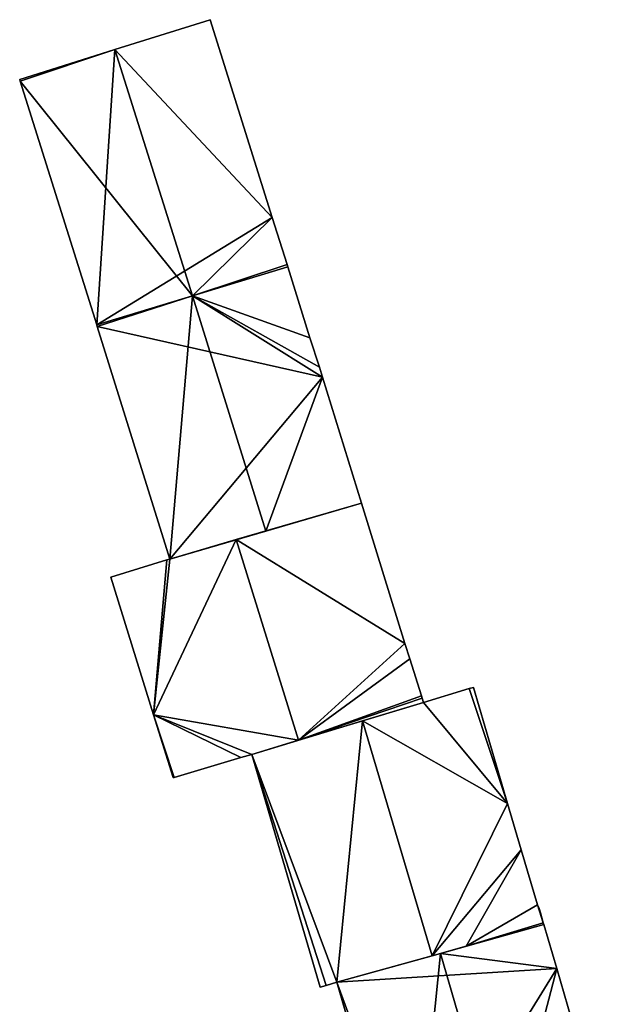
# Model space of a CAD drawing. Units: metres. Extents: x 71856 to 72503, y 354996 to 355513.
# Drawn here: x 71921 to 71960, y 355047 to 355112 of the extents above; entities that cross this region are included whole.
import ezdxf

# ---------------------------------------------------------------- set-up
doc = ezdxf.new("R2010")
doc.units = ezdxf.units.M
for name, color, linetype in [('FacadeFaces', 253, 'Continuous'), ('FloorBoundary', 4, 'Continuous'), ('FloorFaces', 253, 'Continuous'), ('OuterEaves', 4, 'Continuous'), ('RoofFaces', 24, 'Continuous'), ('RoofLines', 2, 'Continuous')]:
    doc.layers.add(name, color=color, linetype=linetype)

msp = doc.modelspace()

# ---------------------------------------------------------------- linework, layer by layer
at = {"layer": 'FacadeFaces'}
for points in [[(71933.719, 355112.106, 269.575), (71927.464, 355110.14, 259.248), (71927.464, 355110.14, 272.506), (71933.719, 355112.106, 269.575)], [(71933.719, 355112.106, 259.248), (71927.464, 355110.14, 259.248), (71933.719, 355112.106, 269.575), (71933.719, 355112.106, 259.248)], [(71937.787, 355099.116, 269.584), (71937.787, 355099.116, 259.248), (71933.719, 355112.106, 269.575), (71937.787, 355099.116, 269.584)], [(71937.787, 355099.116, 259.248), (71933.719, 355112.106, 259.248), (71933.719, 355112.106, 269.575), (71937.787, 355099.116, 259.248)], [(71927.464, 355110.14, 272.506), (71927.464, 355110.14, 259.248), (71921.233, 355108.181, 269.586), (71927.464, 355110.14, 272.506)], [(71927.464, 355110.14, 259.248), (71921.233, 355108.181, 259.248), (71921.233, 355108.181, 269.586), (71927.464, 355110.14, 259.248)], [(71921.233, 355108.181, 269.586), (71921.233, 355108.181, 259.248), (71921.214, 355108.175, 269.577), (71921.233, 355108.181, 269.586)], [(71921.214, 355108.175, 269.577), (71921.233, 355108.181, 259.248), (71921.214, 355108.175, 259.248), (71921.214, 355108.175, 269.577)], [(71921.214, 355108.175, 269.577), (71921.248, 355108.066, 259.248), (71921.248, 355108.066, 269.577), (71921.214, 355108.175, 269.577)], [(71921.214, 355108.175, 259.248), (71921.248, 355108.066, 259.248), (71921.214, 355108.175, 269.577), (71921.214, 355108.175, 259.248)], [(71921.248, 355108.066, 269.577), (71921.248, 355108.066, 259.248), (71926.267, 355092.076, 269.571), (71921.248, 355108.066, 269.577)], [(71921.248, 355108.066, 259.248), (71926.267, 355092.076, 259.248), (71926.267, 355092.076, 269.571), (71921.248, 355108.066, 259.248)], [(71938.778, 355096.036, 269.575), (71937.787, 355099.116, 259.248), (71937.787, 355099.116, 269.584), (71938.778, 355096.036, 269.575)], [(71938.778, 355096.036, 259.248), (71937.787, 355099.116, 259.248), (71938.778, 355096.036, 269.575), (71938.778, 355096.036, 259.248)], [(71932.55, 355093.987, 272.506), (71932.55, 355093.987, 259.248), (71938.823, 355095.895, 269.575), (71932.55, 355093.987, 272.506)], [(71932.55, 355093.987, 259.248), (71938.823, 355095.895, 259.248), (71938.823, 355095.895, 269.575), (71932.55, 355093.987, 259.248)], [(71938.823, 355095.895, 269.699), (71932.559, 355093.99, 259.19), (71932.559, 355093.99, 272.366), (71938.823, 355095.895, 269.699)], [(71938.823, 355095.895, 259.19), (71932.559, 355093.99, 259.19), (71938.823, 355095.895, 269.699), (71938.823, 355095.895, 259.19)], [(71938.823, 355095.895, 269.575), (71938.823, 355095.895, 259.248), (71938.778, 355096.036, 269.575), (71938.823, 355095.895, 269.575)], [(71938.823, 355095.895, 259.248), (71938.778, 355096.036, 259.248), (71938.778, 355096.036, 269.575), (71938.823, 355095.895, 259.248)], [(71940.259, 355091.22, 269.706), (71940.259, 355091.22, 259.19), (71938.823, 355095.895, 269.699), (71940.259, 355091.22, 269.706)], [(71940.259, 355091.22, 259.19), (71938.823, 355095.895, 259.19), (71938.823, 355095.895, 269.699), (71940.259, 355091.22, 259.19)], [(71932.559, 355093.99, 272.366), (71932.559, 355093.99, 259.19), (71926.267, 355092.076, 269.687), (71932.559, 355093.99, 272.366)], [(71932.559, 355093.99, 259.19), (71926.267, 355092.076, 259.19), (71926.267, 355092.076, 269.687), (71932.559, 355093.99, 259.19)], [(71926.267, 355092.076, 269.571), (71932.55, 355093.987, 259.248), (71932.55, 355093.987, 272.506), (71926.267, 355092.076, 269.571)], [(71926.267, 355092.076, 259.248), (71932.55, 355093.987, 259.248), (71926.267, 355092.076, 269.571), (71926.267, 355092.076, 259.248)], [(71926.267, 355092.076, 269.687), (71926.267, 355092.076, 259.19), (71926.3, 355091.97, 269.687), (71926.267, 355092.076, 269.687)], [(71926.267, 355092.076, 259.19), (71926.3, 355091.97, 259.19), (71926.3, 355091.97, 269.687), (71926.267, 355092.076, 259.19)], [(71926.3, 355091.97, 269.687), (71931.07, 355076.71, 259.19), (71931.07, 355076.71, 269.695), (71926.3, 355091.97, 269.687)], [(71926.3, 355091.97, 259.19), (71931.07, 355076.71, 259.19), (71926.3, 355091.97, 269.687), (71926.3, 355091.97, 259.19)], [(71940.885, 355089.292, 269.696), (71940.259, 355091.22, 259.19), (71940.259, 355091.22, 269.706), (71940.885, 355089.292, 269.696)], [(71940.885, 355089.292, 269.696), (71940.885, 355089.292, 259.19), (71940.259, 355091.22, 259.19), (71940.885, 355089.292, 269.696)], [(71941.098, 355088.654, 269.69), (71940.885, 355089.292, 259.19), (71940.885, 355089.292, 269.696), (71941.098, 355088.654, 269.69)], [(71941.098, 355088.654, 259.19), (71940.885, 355089.292, 259.19), (71941.098, 355088.654, 269.69), (71941.098, 355088.654, 259.19)], [(71943.649, 355080.384, 269.699), (71943.649, 355080.384, 259.19), (71941.098, 355088.654, 269.69), (71943.649, 355080.384, 269.699)], [(71943.649, 355080.384, 259.19), (71941.098, 355088.654, 259.19), (71941.098, 355088.654, 269.69), (71943.649, 355080.384, 259.19)], [(71943.649, 355080.384, 270.244), (71935.417, 355077.98, 259.038), (71935.417, 355077.98, 274.058), (71943.649, 355080.384, 270.244)], [(71943.649, 355080.384, 259.038), (71935.417, 355077.98, 259.038), (71943.649, 355080.384, 270.244), (71943.649, 355080.384, 259.038)], [(71937.363, 355078.548, 272.366), (71937.363, 355078.548, 259.19), (71943.649, 355080.384, 269.699), (71937.363, 355078.548, 272.366)], [(71937.363, 355078.548, 259.19), (71943.649, 355080.384, 259.19), (71943.649, 355080.384, 269.699), (71937.363, 355078.548, 259.19)], [(71946.495, 355071.156, 270.254), (71946.495, 355071.156, 259.038), (71943.649, 355080.384, 270.244), (71946.495, 355071.156, 270.254)], [(71943.649, 355080.384, 270.244), (71946.495, 355071.156, 259.038), (71943.649, 355080.384, 259.038), (71943.649, 355080.384, 270.244)], [(71931.07, 355076.71, 269.695), (71937.363, 355078.548, 259.19), (71937.363, 355078.548, 272.366), (71931.07, 355076.71, 269.695)], [(71931.07, 355076.71, 259.19), (71937.363, 355078.548, 259.19), (71931.07, 355076.71, 269.695), (71931.07, 355076.71, 259.19)], [(71935.417, 355077.98, 274.058), (71935.417, 355077.98, 259.038), (71931.07, 355076.71, 272.044), (71935.417, 355077.98, 274.058)], [(71935.417, 355077.98, 259.038), (71931.07, 355076.71, 259.038), (71931.07, 355076.71, 272.044), (71935.417, 355077.98, 259.038)], [(71930.865, 355076.647, 271.949), (71930.865, 355076.647, 259.038), (71927.2, 355075.51, 270.242), (71930.865, 355076.647, 271.949)], [(71930.865, 355076.647, 259.038), (71927.2, 355075.51, 259.038), (71927.2, 355075.51, 270.242), (71930.865, 355076.647, 259.038)], [(71931.07, 355076.71, 272.044), (71931.07, 355076.71, 259.038), (71930.865, 355076.647, 271.949), (71931.07, 355076.71, 272.044)], [(71931.07, 355076.71, 259.038), (71930.865, 355076.647, 259.038), (71930.865, 355076.647, 271.949), (71931.07, 355076.71, 259.038)], [(71927.2, 355075.51, 270.242), (71930.005, 355066.491, 259.038), (71930.005, 355066.491, 270.242), (71927.2, 355075.51, 270.242)], [(71927.2, 355075.51, 259.038), (71930.005, 355066.491, 259.038), (71927.2, 355075.51, 270.242), (71927.2, 355075.51, 259.038)], [(71946.811, 355070.168, 270.251), (71946.495, 355071.156, 259.038), (71946.495, 355071.156, 270.254), (71946.811, 355070.168, 270.251)], [(71946.811, 355070.168, 259.038), (71946.495, 355071.156, 259.038), (71946.811, 355070.168, 270.251), (71946.811, 355070.168, 259.038)], [(71947.589, 355067.736, 270.242), (71946.811, 355070.168, 259.038), (71946.811, 355070.168, 270.251), (71947.589, 355067.736, 270.242)], [(71947.589, 355067.736, 259.038), (71946.811, 355070.168, 259.038), (71947.589, 355067.736, 270.242), (71947.589, 355067.736, 259.038)], [(71950.715, 355068.214, 269.877), (71947.718, 355067.302, 258.699), (71947.718, 355067.302, 271.176), (71950.715, 355068.214, 269.877)], [(71950.715, 355068.214, 258.699), (71947.718, 355067.302, 258.699), (71950.715, 355068.214, 269.877), (71950.715, 355068.214, 258.699)], [(71950.995, 355068.288, 269.757), (71950.715, 355068.214, 258.699), (71950.715, 355068.214, 269.877), (71950.995, 355068.288, 269.757)], [(71950.995, 355068.288, 258.699), (71950.715, 355068.214, 258.699), (71950.995, 355068.288, 269.757), (71950.995, 355068.288, 258.699)], [(71953.242, 355060.66, 269.763), (71953.242, 355060.66, 258.699), (71950.995, 355068.288, 269.757), (71953.242, 355060.66, 269.763)], [(71950.995, 355068.288, 269.757), (71953.242, 355060.66, 258.699), (71950.995, 355068.288, 258.699), (71950.995, 355068.288, 269.757)], [(71947.636, 355067.588, 270.241), (71947.589, 355067.736, 259.038), (71947.589, 355067.736, 270.242), (71947.636, 355067.588, 270.241)], [(71947.636, 355067.588, 259.038), (71947.589, 355067.736, 259.038), (71947.636, 355067.588, 270.241), (71947.636, 355067.588, 259.038)], [(71947.718, 355067.302, 270.244), (71947.718, 355067.302, 259.038), (71947.636, 355067.588, 270.241), (71947.718, 355067.302, 270.244)], [(71947.718, 355067.302, 259.038), (71947.636, 355067.588, 259.038), (71947.636, 355067.588, 270.241), (71947.718, 355067.302, 259.038)], [(71939.51, 355064.819, 274.058), (71939.51, 355064.819, 259.038), (71947.718, 355067.302, 270.244), (71939.51, 355064.819, 274.058)], [(71939.51, 355064.819, 259.038), (71947.718, 355067.302, 259.038), (71947.718, 355067.302, 270.244), (71939.51, 355064.819, 259.038)], [(71947.718, 355067.302, 271.176), (71943.718, 355066.092, 258.699), (71943.718, 355066.092, 272.91), (71947.718, 355067.302, 271.176)], [(71947.718, 355067.302, 258.699), (71943.718, 355066.092, 258.699), (71947.718, 355067.302, 271.176), (71947.718, 355067.302, 258.699)], [(71930.005, 355066.491, 270.242), (71931.29, 355062.36, 259.038), (71931.29, 355062.36, 270.242), (71930.005, 355066.491, 270.242)], [(71930.005, 355066.491, 259.038), (71931.29, 355062.36, 259.038), (71930.005, 355066.491, 270.242), (71930.005, 355066.491, 259.038)], [(71943.718, 355066.092, 272.91), (71943.718, 355066.092, 258.699), (71936.44, 355063.89, 269.756), (71943.718, 355066.092, 272.91)], [(71943.718, 355066.092, 258.699), (71936.44, 355063.89, 258.699), (71936.44, 355063.89, 269.756), (71943.718, 355066.092, 258.699)], [(71936.44, 355063.89, 272.632), (71939.51, 355064.819, 259.038), (71939.51, 355064.819, 274.058), (71936.44, 355063.89, 272.632)], [(71936.44, 355063.89, 259.038), (71939.51, 355064.819, 259.038), (71936.44, 355063.89, 272.632), (71936.44, 355063.89, 259.038)], [(71931.342, 355062.375, 270.266), (71935.724, 355063.677, 259.038), (71935.724, 355063.677, 272.299), (71931.342, 355062.375, 270.266)], [(71931.342, 355062.375, 259.038), (71935.724, 355063.677, 259.038), (71931.342, 355062.375, 270.266), (71931.342, 355062.375, 259.038)], [(71935.724, 355063.677, 272.299), (71936.44, 355063.89, 259.038), (71936.44, 355063.89, 272.632), (71935.724, 355063.677, 272.299)], [(71935.724, 355063.677, 259.038), (71936.44, 355063.89, 259.038), (71935.724, 355063.677, 272.299), (71935.724, 355063.677, 259.038)], [(71936.44, 355063.89, 269.756), (71936.44, 355063.89, 258.699), (71940.94, 355048.61, 269.743), (71936.44, 355063.89, 269.756)], [(71936.44, 355063.89, 258.699), (71940.94, 355048.61, 258.699), (71940.94, 355048.61, 269.743), (71936.44, 355063.89, 258.699)], [(71931.29, 355062.36, 270.242), (71931.342, 355062.375, 259.038), (71931.342, 355062.375, 270.266), (71931.29, 355062.36, 270.242)], [(71931.29, 355062.36, 259.038), (71931.342, 355062.375, 259.038), (71931.29, 355062.36, 270.242), (71931.29, 355062.36, 259.038)], [(71954.139, 355057.616, 269.766), (71954.139, 355057.616, 258.699), (71953.242, 355060.66, 269.763), (71954.139, 355057.616, 269.766)], [(71954.139, 355057.616, 258.699), (71953.242, 355060.66, 258.699), (71953.242, 355060.66, 269.763), (71954.139, 355057.616, 258.699)], [(71955.197, 355054.023, 269.769), (71955.197, 355054.023, 258.699), (71954.139, 355057.616, 269.766), (71955.197, 355054.023, 269.769)], [(71955.197, 355054.023, 258.699), (71954.139, 355057.616, 258.699), (71954.139, 355057.616, 269.766), (71955.197, 355054.023, 258.699)], [(71955.315, 355053.77, 269.752), (71955.197, 355054.023, 258.699), (71955.197, 355054.023, 269.769), (71955.315, 355053.77, 269.752)], [(71955.315, 355053.77, 258.699), (71955.197, 355054.023, 258.699), (71955.315, 355053.77, 269.752), (71955.315, 355053.77, 258.699)], [(71955.388, 355053.487, 269.756), (71955.388, 355053.487, 258.699), (71955.315, 355053.77, 269.752), (71955.388, 355053.487, 269.756)], [(71955.388, 355053.487, 258.699), (71955.315, 355053.77, 258.699), (71955.315, 355053.77, 269.752), (71955.388, 355053.487, 258.699)], [(71955.581, 355052.828, 269.757), (71955.581, 355052.828, 258.699), (71955.388, 355053.487, 269.756), (71955.581, 355052.828, 269.757)], [(71955.581, 355052.828, 258.699), (71955.388, 355053.487, 258.699), (71955.388, 355053.487, 269.756), (71955.581, 355052.828, 258.699)], [(71955.613, 355052.72, 270.358), (71948.824, 355050.826, 258.744), (71948.824, 355050.826, 273.7), (71955.613, 355052.72, 270.358)], [(71955.613, 355052.72, 258.744), (71948.824, 355050.826, 258.744), (71955.613, 355052.72, 270.358), (71955.613, 355052.72, 258.744)], [(71950.513, 355051.297, 271.953), (71950.513, 355051.297, 258.699), (71955.613, 355052.72, 269.757), (71950.513, 355051.297, 271.953)], [(71950.513, 355051.297, 258.699), (71955.613, 355052.72, 258.699), (71955.613, 355052.72, 269.757), (71950.513, 355051.297, 258.699)], [(71955.613, 355052.72, 269.757), (71955.581, 355052.828, 258.699), (71955.581, 355052.828, 269.757), (71955.613, 355052.72, 269.757)], [(71955.613, 355052.72, 258.699), (71955.581, 355052.828, 258.699), (71955.613, 355052.72, 269.757), (71955.613, 355052.72, 258.699)], [(71956.462, 355049.827, 270.354), (71955.613, 355052.72, 258.744), (71955.613, 355052.72, 270.358), (71956.462, 355049.827, 270.354)], [(71956.462, 355049.827, 270.354), (71956.462, 355049.827, 258.744), (71955.613, 355052.72, 258.744), (71956.462, 355049.827, 270.354)], [(71948.29, 355050.677, 272.91), (71948.29, 355050.677, 258.699), (71950.513, 355051.297, 271.953), (71948.29, 355050.677, 272.91)], [(71948.29, 355050.677, 258.699), (71950.513, 355051.297, 258.699), (71950.513, 355051.297, 271.953), (71948.29, 355050.677, 258.699)], [(71948.824, 355050.826, 273.7), (71948.824, 355050.826, 258.744), (71942.03, 355048.93, 270.355), (71948.824, 355050.826, 273.7)], [(71948.824, 355050.826, 258.744), (71942.03, 355048.93, 258.744), (71942.03, 355048.93, 270.355), (71948.824, 355050.826, 258.744)], [(71942.03, 355048.93, 270.215), (71948.29, 355050.677, 258.699), (71948.29, 355050.677, 272.91), (71942.03, 355048.93, 270.215)], [(71942.03, 355048.93, 258.699), (71948.29, 355050.677, 258.699), (71942.03, 355048.93, 270.215), (71942.03, 355048.93, 258.699)], [(71959.359, 355039.869, 270.355), (71959.359, 355039.869, 258.744), (71956.462, 355049.827, 270.354), (71959.359, 355039.869, 270.355)], [(71959.359, 355039.869, 258.744), (71956.462, 355049.827, 258.744), (71956.462, 355049.827, 270.354), (71959.359, 355039.869, 258.744)], [(71940.94, 355048.61, 269.743), (71941.333, 355048.725, 258.699), (71941.333, 355048.725, 269.913), (71940.94, 355048.61, 269.743)], [(71940.94, 355048.61, 258.699), (71941.333, 355048.725, 258.699), (71940.94, 355048.61, 269.743), (71940.94, 355048.61, 258.699)], [(71941.333, 355048.725, 269.913), (71942.03, 355048.93, 258.699), (71942.03, 355048.93, 270.215), (71941.333, 355048.725, 269.913)], [(71941.333, 355048.725, 258.699), (71942.03, 355048.93, 258.699), (71941.333, 355048.725, 269.913), (71941.333, 355048.725, 258.699)], [(71942.03, 355048.93, 270.355), (71946.211, 355034.562, 258.744), (71946.211, 355034.562, 270.356), (71942.03, 355048.93, 270.355)], [(71942.03, 355048.93, 258.744), (71946.211, 355034.562, 258.744), (71942.03, 355048.93, 270.355), (71942.03, 355048.93, 258.744)]]:
    msp.add_3dface(points, dxfattribs=at)
at = {"layer": 'FloorBoundary'}
for points in [[(71921.214, 355108.175, 259.248), (71921.248, 355108.066, 259.248), (71926.267, 355092.076, 259.248), (71932.55, 355093.987, 259.248), (71938.823, 355095.895, 259.248), (71938.778, 355096.036, 259.248), (71937.787, 355099.116, 259.248), (71933.719, 355112.106, 259.248), (71927.464, 355110.14, 259.248), (71921.233, 355108.181, 259.248), (71921.214, 355108.175, 259.248)], [(71940.259, 355091.22, 259.19), (71938.823, 355095.895, 259.19), (71932.559, 355093.99, 259.19), (71926.267, 355092.076, 259.19), (71926.3, 355091.97, 259.19), (71931.07, 355076.71, 259.19), (71937.363, 355078.548, 259.19), (71943.649, 355080.384, 259.19), (71941.098, 355088.654, 259.19), (71940.885, 355089.292, 259.19), (71940.259, 355091.22, 259.19)], [(71943.649, 355080.384, 259.038), (71935.417, 355077.98, 259.038), (71931.07, 355076.71, 259.038), (71930.865, 355076.647, 259.038), (71927.2, 355075.51, 259.038), (71930.005, 355066.491, 259.038), (71931.29, 355062.36, 259.038), (71931.342, 355062.375, 259.038), (71935.724, 355063.677, 259.038), (71936.44, 355063.89, 259.038), (71939.51, 355064.819, 259.038), (71947.718, 355067.302, 259.038), (71947.636, 355067.588, 259.038), (71947.589, 355067.736, 259.038), (71946.811, 355070.168, 259.038), (71946.495, 355071.156, 259.038), (71943.649, 355080.384, 259.038)], [(71950.995, 355068.288, 258.699), (71950.715, 355068.214, 258.699), (71947.718, 355067.302, 258.699), (71943.718, 355066.092, 258.699), (71936.44, 355063.89, 258.699), (71940.94, 355048.61, 258.699), (71941.333, 355048.725, 258.699), (71942.03, 355048.93, 258.699), (71948.29, 355050.677, 258.699), (71950.513, 355051.297, 258.699), (71955.613, 355052.72, 258.699), (71955.581, 355052.828, 258.699), (71955.388, 355053.487, 258.699), (71955.315, 355053.77, 258.699), (71955.197, 355054.023, 258.699), (71954.139, 355057.616, 258.699), (71953.242, 355060.66, 258.699), (71950.995, 355068.288, 258.699)], [(71955.613, 355052.72, 258.744), (71948.824, 355050.826, 258.744), (71942.03, 355048.93, 258.744), (71946.211, 355034.562, 258.744), (71946.22, 355034.53, 258.744), (71946.664, 355034.66, 258.744), (71947.21, 355034.82, 258.744), (71952.99, 355036.506, 258.744), (71959.782, 355038.487, 258.744), (71959.77, 355038.526, 258.744), (71959.359, 355039.869, 258.744), (71956.462, 355049.827, 258.744), (71955.613, 355052.72, 258.744)]]:
    msp.add_polyline3d(points, dxfattribs=at)
at = {"layer": 'FloorFaces'}
for points in [[(71937.787, 355099.116, 259.248), (71927.464, 355110.14, 259.248), (71933.719, 355112.106, 259.248), (71937.787, 355099.116, 259.248)], [(71921.248, 355108.066, 259.248), (71921.233, 355108.181, 259.248), (71927.464, 355110.14, 259.248), (71921.248, 355108.066, 259.248)], [(71921.248, 355108.066, 259.248), (71927.464, 355110.14, 259.248), (71926.267, 355092.076, 259.248), (71921.248, 355108.066, 259.248)], [(71926.267, 355092.076, 259.248), (71927.464, 355110.14, 259.248), (71937.787, 355099.116, 259.248), (71926.267, 355092.076, 259.248)], [(71921.214, 355108.175, 259.248), (71921.233, 355108.181, 259.248), (71921.248, 355108.066, 259.248), (71921.214, 355108.175, 259.248)], [(71926.267, 355092.076, 259.248), (71937.787, 355099.116, 259.248), (71932.55, 355093.987, 259.248), (71926.267, 355092.076, 259.248)], [(71932.55, 355093.987, 259.248), (71937.787, 355099.116, 259.248), (71938.778, 355096.036, 259.248), (71932.55, 355093.987, 259.248)], [(71932.55, 355093.987, 259.248), (71938.778, 355096.036, 259.248), (71938.823, 355095.895, 259.248), (71932.55, 355093.987, 259.248)], [(71940.259, 355091.22, 259.19), (71932.559, 355093.99, 259.19), (71938.823, 355095.895, 259.19), (71940.259, 355091.22, 259.19)], [(71932.559, 355093.99, 259.19), (71926.3, 355091.97, 259.19), (71926.267, 355092.076, 259.19), (71932.559, 355093.99, 259.19)], [(71932.559, 355093.99, 259.19), (71941.098, 355088.654, 259.19), (71926.3, 355091.97, 259.19), (71932.559, 355093.99, 259.19)], [(71940.259, 355091.22, 259.19), (71940.885, 355089.292, 259.19), (71932.559, 355093.99, 259.19), (71940.259, 355091.22, 259.19)], [(71932.559, 355093.99, 259.19), (71940.885, 355089.292, 259.19), (71941.098, 355088.654, 259.19), (71932.559, 355093.99, 259.19)], [(71926.3, 355091.97, 259.19), (71941.098, 355088.654, 259.19), (71931.07, 355076.71, 259.19), (71926.3, 355091.97, 259.19)], [(71931.07, 355076.71, 259.19), (71941.098, 355088.654, 259.19), (71937.363, 355078.548, 259.19), (71931.07, 355076.71, 259.19)], [(71937.363, 355078.548, 259.19), (71941.098, 355088.654, 259.19), (71943.649, 355080.384, 259.19), (71937.363, 355078.548, 259.19)], [(71943.649, 355080.384, 259.038), (71946.495, 355071.156, 259.038), (71935.417, 355077.98, 259.038), (71943.649, 355080.384, 259.038)], [(71935.417, 355077.98, 259.038), (71930.005, 355066.491, 259.038), (71931.07, 355076.71, 259.038), (71935.417, 355077.98, 259.038)], [(71935.417, 355077.98, 259.038), (71939.51, 355064.819, 259.038), (71930.005, 355066.491, 259.038), (71935.417, 355077.98, 259.038)], [(71935.417, 355077.98, 259.038), (71946.495, 355071.156, 259.038), (71939.51, 355064.819, 259.038), (71935.417, 355077.98, 259.038)], [(71930.865, 355076.647, 259.038), (71930.005, 355066.491, 259.038), (71927.2, 355075.51, 259.038), (71930.865, 355076.647, 259.038)], [(71931.07, 355076.71, 259.038), (71930.005, 355066.491, 259.038), (71930.865, 355076.647, 259.038), (71931.07, 355076.71, 259.038)], [(71939.51, 355064.819, 259.038), (71946.495, 355071.156, 259.038), (71946.811, 355070.168, 259.038), (71939.51, 355064.819, 259.038)], [(71939.51, 355064.819, 259.038), (71946.811, 355070.168, 259.038), (71947.589, 355067.736, 259.038), (71939.51, 355064.819, 259.038)], [(71950.715, 355068.214, 258.699), (71953.242, 355060.66, 258.699), (71947.718, 355067.302, 258.699), (71950.715, 355068.214, 258.699)], [(71950.995, 355068.288, 258.699), (71953.242, 355060.66, 258.699), (71950.715, 355068.214, 258.699), (71950.995, 355068.288, 258.699)], [(71939.51, 355064.819, 259.038), (71947.589, 355067.736, 259.038), (71947.636, 355067.588, 259.038), (71939.51, 355064.819, 259.038)], [(71939.51, 355064.819, 259.038), (71947.636, 355067.588, 259.038), (71947.718, 355067.302, 259.038), (71939.51, 355064.819, 259.038)], [(71947.718, 355067.302, 258.699), (71953.242, 355060.66, 258.699), (71943.718, 355066.092, 258.699), (71947.718, 355067.302, 258.699)], [(71930.005, 355066.491, 259.038), (71931.342, 355062.375, 259.038), (71931.29, 355062.36, 259.038), (71930.005, 355066.491, 259.038)], [(71930.005, 355066.491, 259.038), (71935.724, 355063.677, 259.038), (71931.342, 355062.375, 259.038), (71930.005, 355066.491, 259.038)], [(71930.005, 355066.491, 259.038), (71936.44, 355063.89, 259.038), (71935.724, 355063.677, 259.038), (71930.005, 355066.491, 259.038)], [(71930.005, 355066.491, 259.038), (71939.51, 355064.819, 259.038), (71936.44, 355063.89, 259.038), (71930.005, 355066.491, 259.038)], [(71943.718, 355066.092, 258.699), (71942.03, 355048.93, 258.699), (71936.44, 355063.89, 258.699), (71943.718, 355066.092, 258.699)], [(71943.718, 355066.092, 258.699), (71948.29, 355050.677, 258.699), (71942.03, 355048.93, 258.699), (71943.718, 355066.092, 258.699)], [(71943.718, 355066.092, 258.699), (71953.242, 355060.66, 258.699), (71948.29, 355050.677, 258.699), (71943.718, 355066.092, 258.699)], [(71936.44, 355063.89, 258.699), (71941.333, 355048.725, 258.699), (71940.94, 355048.61, 258.699), (71936.44, 355063.89, 258.699)], [(71936.44, 355063.89, 258.699), (71942.03, 355048.93, 258.699), (71941.333, 355048.725, 258.699), (71936.44, 355063.89, 258.699)], [(71948.29, 355050.677, 258.699), (71953.242, 355060.66, 258.699), (71954.139, 355057.616, 258.699), (71948.29, 355050.677, 258.699)], [(71948.29, 355050.677, 258.699), (71954.139, 355057.616, 258.699), (71950.513, 355051.297, 258.699), (71948.29, 355050.677, 258.699)], [(71950.513, 355051.297, 258.699), (71954.139, 355057.616, 258.699), (71955.197, 355054.023, 258.699), (71950.513, 355051.297, 258.699)], [(71950.513, 355051.297, 258.699), (71955.197, 355054.023, 258.699), (71955.581, 355052.828, 258.699), (71950.513, 355051.297, 258.699)], [(71955.581, 355052.828, 258.699), (71955.197, 355054.023, 258.699), (71955.388, 355053.487, 258.699), (71955.581, 355052.828, 258.699)], [(71955.388, 355053.487, 258.699), (71955.197, 355054.023, 258.699), (71955.315, 355053.77, 258.699), (71955.388, 355053.487, 258.699)], [(71955.613, 355052.72, 258.744), (71956.462, 355049.827, 258.744), (71948.824, 355050.826, 258.744), (71955.613, 355052.72, 258.744)], [(71950.513, 355051.297, 258.699), (71955.581, 355052.828, 258.699), (71955.613, 355052.72, 258.699), (71950.513, 355051.297, 258.699)], [(71948.824, 355050.826, 258.744), (71956.462, 355049.827, 258.744), (71942.03, 355048.93, 258.744), (71948.824, 355050.826, 258.744)], [(71942.03, 355048.93, 258.744), (71956.462, 355049.827, 258.744), (71947.21, 355034.82, 258.744), (71942.03, 355048.93, 258.744)], [(71947.21, 355034.82, 258.744), (71956.462, 355049.827, 258.744), (71959.359, 355039.869, 258.744), (71947.21, 355034.82, 258.744)], [(71942.03, 355048.93, 258.744), (71947.21, 355034.82, 258.744), (71946.211, 355034.562, 258.744), (71942.03, 355048.93, 258.744)]]:
    msp.add_3dface(points, dxfattribs=at)
at = {"layer": 'OuterEaves'}
for points in [[(71926.267, 355092.076, 269.571), (71932.55, 355093.987, 272.506), (71938.823, 355095.895, 269.575), (71938.778, 355096.036, 269.575), (71937.787, 355099.116, 269.584), (71933.719, 355112.106, 269.575), (71927.464, 355110.14, 272.506), (71921.233, 355108.181, 269.586), (71921.214, 355108.175, 269.577), (71921.248, 355108.066, 269.577), (71926.267, 355092.076, 269.571)], [(71931.07, 355076.71, 269.695), (71937.363, 355078.548, 272.366), (71943.649, 355080.384, 269.699), (71941.098, 355088.654, 269.69), (71940.885, 355089.292, 269.696), (71940.259, 355091.22, 269.706), (71938.823, 355095.895, 269.699), (71932.559, 355093.99, 272.366), (71926.267, 355092.076, 269.687), (71926.3, 355091.97, 269.687), (71931.07, 355076.71, 269.695)], [(71947.718, 355067.302, 270.244), (71947.636, 355067.588, 270.241), (71947.589, 355067.736, 270.242), (71946.811, 355070.168, 270.251), (71946.495, 355071.156, 270.254), (71943.649, 355080.384, 270.244), (71935.417, 355077.98, 274.058), (71931.07, 355076.71, 272.044), (71930.865, 355076.647, 271.949), (71927.2, 355075.51, 270.242), (71930.005, 355066.491, 270.242), (71931.29, 355062.36, 270.242), (71931.342, 355062.375, 270.266), (71935.724, 355063.677, 272.299), (71936.44, 355063.89, 272.632), (71939.51, 355064.819, 274.058), (71947.718, 355067.302, 270.244)], [(71942.03, 355048.93, 270.215), (71948.29, 355050.677, 272.91), (71950.513, 355051.297, 271.953), (71955.613, 355052.72, 269.757), (71955.581, 355052.828, 269.757), (71955.388, 355053.487, 269.756), (71955.315, 355053.77, 269.752), (71955.197, 355054.023, 269.769), (71954.139, 355057.616, 269.766), (71953.242, 355060.66, 269.763), (71950.995, 355068.288, 269.757), (71950.715, 355068.214, 269.877), (71947.718, 355067.302, 271.176), (71943.718, 355066.092, 272.91), (71936.44, 355063.89, 269.756), (71940.94, 355048.61, 269.743), (71941.333, 355048.725, 269.913), (71942.03, 355048.93, 270.215)], [(71959.782, 355038.487, 270.345), (71959.77, 355038.526, 270.345), (71959.359, 355039.869, 270.355), (71956.462, 355049.827, 270.354), (71955.613, 355052.72, 270.358), (71948.824, 355050.826, 273.7), (71942.03, 355048.93, 270.355), (71946.211, 355034.562, 270.356), (71946.22, 355034.53, 270.355), (71946.664, 355034.66, 270.575), (71947.21, 355034.82, 270.845), (71952.99, 355036.506, 273.7), (71959.782, 355038.487, 270.345)]]:
    msp.add_polyline3d(points, dxfattribs=at)
at = {"layer": 'RoofFaces'}
for points in [[(71933.719, 355112.106, 269.575), (71927.464, 355110.14, 272.506), (71937.787, 355099.116, 269.584), (71933.719, 355112.106, 269.575)], [(71921.233, 355108.181, 269.586), (71921.248, 355108.066, 269.577), (71927.464, 355110.14, 272.506), (71921.233, 355108.181, 269.586)], [(71927.464, 355110.14, 272.506), (71921.248, 355108.066, 269.577), (71932.55, 355093.987, 272.506), (71927.464, 355110.14, 272.506)], [(71937.787, 355099.116, 269.584), (71927.464, 355110.14, 272.506), (71932.55, 355093.987, 272.506), (71937.787, 355099.116, 269.584)], [(71921.214, 355108.175, 269.577), (71921.248, 355108.066, 269.577), (71921.233, 355108.181, 269.586), (71921.214, 355108.175, 269.577)], [(71932.55, 355093.987, 272.506), (71921.248, 355108.066, 269.577), (71926.267, 355092.076, 269.571), (71932.55, 355093.987, 272.506)], [(71938.778, 355096.036, 269.575), (71937.787, 355099.116, 269.584), (71932.55, 355093.987, 272.506), (71938.778, 355096.036, 269.575)], [(71938.823, 355095.895, 269.575), (71938.778, 355096.036, 269.575), (71932.55, 355093.987, 272.506), (71938.823, 355095.895, 269.575)], [(71938.823, 355095.895, 269.699), (71932.559, 355093.99, 272.366), (71940.259, 355091.22, 269.706), (71938.823, 355095.895, 269.699)], [(71926.267, 355092.076, 269.687), (71926.3, 355091.97, 269.687), (71932.559, 355093.99, 272.366), (71926.267, 355092.076, 269.687)], [(71932.559, 355093.99, 272.366), (71926.3, 355091.97, 269.687), (71931.07, 355076.71, 269.695), (71932.559, 355093.99, 272.366)], [(71937.363, 355078.548, 272.366), (71932.559, 355093.99, 272.366), (71931.07, 355076.71, 269.695), (71937.363, 355078.548, 272.366)], [(71941.098, 355088.654, 269.69), (71932.559, 355093.99, 272.366), (71937.363, 355078.548, 272.366), (71941.098, 355088.654, 269.69)], [(71940.885, 355089.292, 269.696), (71932.559, 355093.99, 272.366), (71941.098, 355088.654, 269.69), (71940.885, 355089.292, 269.696)], [(71940.259, 355091.22, 269.706), (71932.559, 355093.99, 272.366), (71940.885, 355089.292, 269.696), (71940.259, 355091.22, 269.706)], [(71943.649, 355080.384, 269.699), (71941.098, 355088.654, 269.69), (71937.363, 355078.548, 272.366), (71943.649, 355080.384, 269.699)], [(71943.649, 355080.384, 270.244), (71935.417, 355077.98, 274.058), (71946.495, 355071.156, 270.254), (71943.649, 355080.384, 270.244)], [(71931.07, 355076.71, 272.044), (71930.005, 355066.491, 270.242), (71935.417, 355077.98, 274.058), (71931.07, 355076.71, 272.044)], [(71930.005, 355066.491, 270.242), (71939.51, 355064.819, 274.058), (71935.417, 355077.98, 274.058), (71930.005, 355066.491, 270.242)], [(71935.417, 355077.98, 274.058), (71939.51, 355064.819, 274.058), (71946.495, 355071.156, 270.254), (71935.417, 355077.98, 274.058)], [(71927.2, 355075.51, 270.242), (71930.005, 355066.491, 270.242), (71930.865, 355076.647, 271.949), (71927.2, 355075.51, 270.242)], [(71930.865, 355076.647, 271.949), (71930.005, 355066.491, 270.242), (71931.07, 355076.71, 272.044), (71930.865, 355076.647, 271.949)], [(71946.495, 355071.156, 270.254), (71939.51, 355064.819, 274.058), (71946.811, 355070.168, 270.251), (71946.495, 355071.156, 270.254)], [(71946.811, 355070.168, 270.251), (71939.51, 355064.819, 274.058), (71947.589, 355067.736, 270.242), (71946.811, 355070.168, 270.251)], [(71950.715, 355068.214, 269.877), (71947.718, 355067.302, 271.176), (71953.242, 355060.66, 269.763), (71950.715, 355068.214, 269.877)], [(71950.995, 355068.288, 269.757), (71950.715, 355068.214, 269.877), (71953.242, 355060.66, 269.763), (71950.995, 355068.288, 269.757)], [(71947.589, 355067.736, 270.242), (71939.51, 355064.819, 274.058), (71947.636, 355067.588, 270.241), (71947.589, 355067.736, 270.242)], [(71947.636, 355067.588, 270.241), (71939.51, 355064.819, 274.058), (71947.718, 355067.302, 270.244), (71947.636, 355067.588, 270.241)], [(71947.718, 355067.302, 271.176), (71943.718, 355066.092, 272.91), (71953.242, 355060.66, 269.763), (71947.718, 355067.302, 271.176)], [(71931.29, 355062.36, 270.242), (71931.342, 355062.375, 270.266), (71930.005, 355066.491, 270.242), (71931.29, 355062.36, 270.242)], [(71931.342, 355062.375, 270.266), (71935.724, 355063.677, 272.299), (71930.005, 355066.491, 270.242), (71931.342, 355062.375, 270.266)], [(71935.724, 355063.677, 272.299), (71936.44, 355063.89, 272.632), (71930.005, 355066.491, 270.242), (71935.724, 355063.677, 272.299)], [(71936.44, 355063.89, 272.632), (71939.51, 355064.819, 274.058), (71930.005, 355066.491, 270.242), (71936.44, 355063.89, 272.632)], [(71943.718, 355066.092, 272.91), (71936.44, 355063.89, 269.756), (71942.03, 355048.93, 270.215), (71943.718, 355066.092, 272.91)], [(71948.29, 355050.677, 272.91), (71943.718, 355066.092, 272.91), (71942.03, 355048.93, 270.215), (71948.29, 355050.677, 272.91)], [(71953.242, 355060.66, 269.763), (71943.718, 355066.092, 272.91), (71948.29, 355050.677, 272.91), (71953.242, 355060.66, 269.763)], [(71936.44, 355063.89, 269.756), (71941.333, 355048.725, 269.913), (71942.03, 355048.93, 270.215), (71936.44, 355063.89, 269.756)], [(71940.94, 355048.61, 269.743), (71941.333, 355048.725, 269.913), (71936.44, 355063.89, 269.756), (71940.94, 355048.61, 269.743)], [(71954.139, 355057.616, 269.766), (71953.242, 355060.66, 269.763), (71948.29, 355050.677, 272.91), (71954.139, 355057.616, 269.766)], [(71950.513, 355051.297, 271.953), (71954.139, 355057.616, 269.766), (71948.29, 355050.677, 272.91), (71950.513, 355051.297, 271.953)], [(71955.197, 355054.023, 269.769), (71954.139, 355057.616, 269.766), (71950.513, 355051.297, 271.953), (71955.197, 355054.023, 269.769)], [(71955.581, 355052.828, 269.757), (71955.197, 355054.023, 269.769), (71950.513, 355051.297, 271.953), (71955.581, 355052.828, 269.757)], [(71955.388, 355053.487, 269.756), (71955.197, 355054.023, 269.769), (71955.581, 355052.828, 269.757), (71955.388, 355053.487, 269.756)], [(71955.315, 355053.77, 269.752), (71955.197, 355054.023, 269.769), (71955.388, 355053.487, 269.756), (71955.315, 355053.77, 269.752)], [(71955.613, 355052.72, 270.358), (71948.824, 355050.826, 273.7), (71956.462, 355049.827, 270.354), (71955.613, 355052.72, 270.358)], [(71955.613, 355052.72, 269.757), (71955.581, 355052.828, 269.757), (71950.513, 355051.297, 271.953), (71955.613, 355052.72, 269.757)], [(71942.03, 355048.93, 270.355), (71947.21, 355034.82, 270.845), (71948.824, 355050.826, 273.7), (71942.03, 355048.93, 270.355)], [(71947.21, 355034.82, 270.845), (71952.99, 355036.506, 273.7), (71948.824, 355050.826, 273.7), (71947.21, 355034.82, 270.845)], [(71948.824, 355050.826, 273.7), (71952.99, 355036.506, 273.7), (71956.462, 355049.827, 270.354), (71948.824, 355050.826, 273.7)], [(71956.462, 355049.827, 270.354), (71952.99, 355036.506, 273.7), (71959.359, 355039.869, 270.355), (71956.462, 355049.827, 270.354)], [(71946.211, 355034.562, 270.356), (71947.21, 355034.82, 270.845), (71942.03, 355048.93, 270.355), (71946.211, 355034.562, 270.356)]]:
    msp.add_3dface(points, dxfattribs=at)
at = {"layer": 'RoofLines'}
for points in [[(71932.55, 355093.987, 272.506), (71927.464, 355110.14, 272.506)], [(71937.363, 355078.548, 272.366), (71932.559, 355093.99, 272.366)], [(71935.417, 355077.98, 274.058), (71939.51, 355064.819, 274.058)], [(71948.29, 355050.677, 272.91), (71943.718, 355066.092, 272.91)], [(71948.824, 355050.826, 273.7), (71952.99, 355036.506, 273.7)]]:
    msp.add_polyline3d(points, dxfattribs=at)

doc.saveas('drawing.dxf')
